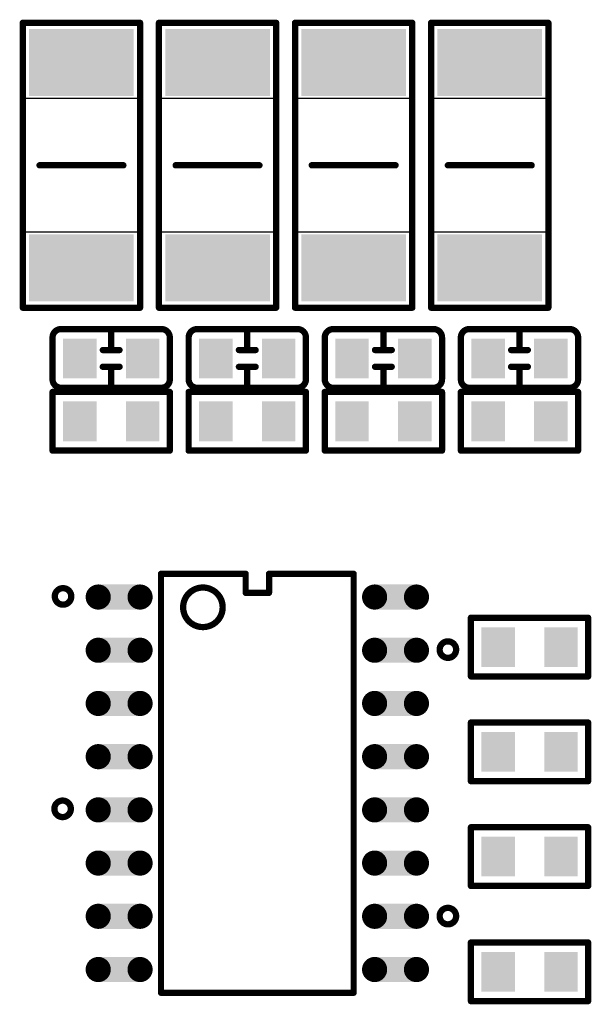
# Model space of a CAD drawing. Extents: x 0 to 713, y 0 to 504.
# Drawn here: x 155 to 169, y 393 to 417 of the extents above; entities that cross this region are included whole.
import ezdxf

# ---------------------------------------------------------------- set-up
doc = ezdxf.new("R2010")
doc.units = 0
doc.header["$MEASUREMENT"] = 0
for name, color, linetype in [('COMP_OUTLINE_TOP', 9, 'CONTINUOUS'), ('LAYNR1', 2, 'CONTINUOUS'), ('PADLAYER_TOP', 3, 'CONTINUOUS'), ('TOP', 4, 'CONTINUOUS')]:
    doc.layers.add(name, color=color, linetype=linetype)

msp = doc.modelspace()

# ---------------------------------------------------------------- linework, layer by layer
at = {"layer": 'COMP_OUTLINE_TOP', "color": 7}
for points, const_width in [([(154.936, 409.706), (154.936, 416.506)], 0.15), ([(154.936, 416.506), (157.736, 416.506)], 0.15), ([(157.736, 416.506), (157.736, 409.706)], 0.15), ([(158.186, 409.706), (158.186, 416.506)], 0.15), ([(158.186, 416.506), (160.986, 416.506)], 0.15), ([(160.986, 416.506), (160.986, 409.706)], 0.15), ([(161.436, 409.706), (161.436, 416.506)], 0.15), ([(161.436, 416.506), (164.236, 416.506)], 0.15), ([(164.236, 416.506), (164.236, 409.706)], 0.15), ([(164.686, 409.706), (164.686, 416.506)], 0.15), ([(164.686, 416.506), (167.486, 416.506)], 0.15), ([(167.486, 416.506), (167.486, 409.706)], 0.15), ([(155.336, 413.106), (157.336, 413.106)], 0.152), ([(158.586, 413.106), (160.586, 413.106)], 0.152), ([(161.836, 413.106), (163.836, 413.106)], 0.152), ([(165.086, 413.106), (167.086, 413.106)], 0.152), ([(157.736, 409.706), (154.936, 409.706)], 0.15), ([(160.986, 409.706), (158.186, 409.706)], 0.15), ([(164.236, 409.706), (161.436, 409.706)], 0.15), ([(167.486, 409.706), (164.686, 409.706)], 0.15), ([(157.046, 408.696), (157.046, 409.196)], 0.15), ([(160.296, 408.696), (160.296, 409.196)], 0.15), ([(163.546, 408.696), (163.546, 409.196)], 0.15), ([(166.796, 408.696), (166.796, 409.196)], 0.15), ([(155.646, 407.996), (155.646, 408.996)], 0.15), ([(158.896, 407.996), (158.896, 408.996)], 0.15), ([(162.146, 407.996), (162.146, 408.996)], 0.15), ([(165.396, 407.996), (165.396, 408.996)], 0.15), ([(156.846, 408.696), (157.246, 408.696)], 0.15), ([(160.096, 408.696), (160.496, 408.696)], 0.15), ([(163.346, 408.696), (163.746, 408.696)], 0.15), ([(166.596, 408.696), (166.996, 408.696)], 0.15), ([(157.246, 408.296), (156.846, 408.296)], 0.15), ([(157.046, 408.296), (157.046, 407.796)], 0.15), ([(160.496, 408.296), (160.096, 408.296)], 0.15), ([(160.296, 408.296), (160.296, 407.796)], 0.15), ([(163.746, 408.296), (163.346, 408.296)], 0.15), ([(163.546, 408.296), (163.546, 407.796)], 0.15), ([(166.996, 408.296), (166.596, 408.296)], 0.15), ([(166.796, 408.296), (166.796, 407.796)], 0.15), ([(155.646, 406.296), (155.646, 407.696)], 0.15), ([(155.646, 407.696), (158.446, 407.696)], 0.15), ([(158.446, 407.696), (158.446, 406.296)], 0.15), ([(158.896, 406.296), (158.896, 407.696)], 0.15), ([(158.896, 407.696), (161.696, 407.696)], 0.15), ([(161.696, 407.696), (161.696, 406.296)], 0.15), ([(162.146, 406.296), (162.146, 407.696)], 0.15), ([(162.146, 407.696), (164.946, 407.696)], 0.15), ([(164.946, 407.696), (164.946, 406.296)], 0.15), ([(165.396, 406.296), (165.396, 407.696)], 0.15), ([(165.396, 407.696), (168.196, 407.696)], 0.15), ([(168.196, 407.696), (168.196, 406.296)], 0.15), ([(158.446, 406.296), (155.646, 406.296)], 0.15), ([(161.696, 406.296), (158.896, 406.296)], 0.15), ([(164.946, 406.296), (162.146, 406.296)], 0.15), ([(168.196, 406.296), (165.396, 406.296)], 0.15), ([(165.636, 400.906), (165.636, 402.306)], 0.15), ([(165.636, 402.306), (168.436, 402.306)], 0.15), ([(168.436, 402.306), (168.436, 400.906)], 0.15), ([(168.436, 400.906), (165.636, 400.906)], 0.15), ([(165.636, 398.406), (165.636, 399.806)], 0.15), ([(165.636, 399.806), (168.436, 399.806)], 0.15), ([(168.436, 399.806), (168.436, 398.406)], 0.15), ([(168.436, 398.406), (165.636, 398.406)], 0.15), ([(165.636, 395.906), (165.636, 397.306)], 0.15), ([(165.636, 397.306), (168.436, 397.306)], 0.15), ([(168.436, 397.306), (168.436, 395.906)], 0.15), ([(168.436, 395.906), (165.636, 395.906)], 0.15), ([(165.636, 393.156), (165.636, 394.556)], 0.15), ([(165.636, 394.556), (168.436, 394.556)], 0.15), ([(168.436, 394.556), (168.436, 393.156)], 0.15), ([(168.436, 393.156), (165.636, 393.156)], 0.15)]:
    msp.add_lwpolyline(points, dxfattribs=dict(at, const_width=const_width))
for points, const_width in [([(154.898, 416.506, 1), (154.973, 416.506, 1)], 0.075), ([(154.898, 416.506, 1), (154.973, 416.506, 1)], 0.075), ([(157.698, 416.506, 1), (157.773, 416.506, 1)], 0.075), ([(157.698, 416.506, 1), (157.773, 416.506, 1)], 0.075), ([(158.148, 416.506, 1), (158.223, 416.506, 1)], 0.075), ([(158.148, 416.506, 1), (158.223, 416.506, 1)], 0.075), ([(160.948, 416.506, 1), (161.023, 416.506, 1)], 0.075), ([(160.948, 416.506, 1), (161.023, 416.506, 1)], 0.075), ([(161.398, 416.506, 1), (161.473, 416.506, 1)], 0.075), ([(161.398, 416.506, 1), (161.473, 416.506, 1)], 0.075), ([(164.198, 416.506, 1), (164.273, 416.506, 1)], 0.075), ([(164.198, 416.506, 1), (164.273, 416.506, 1)], 0.075), ([(164.648, 416.506, 1), (164.723, 416.506, 1)], 0.075), ([(164.648, 416.506, 1), (164.723, 416.506, 1)], 0.075), ([(167.448, 416.506, 1), (167.523, 416.506, 1)], 0.075), ([(167.448, 416.506, 1), (167.523, 416.506, 1)], 0.075), ([(155.298, 413.106, 1), (155.374, 413.106, 1)], 0.0762), ([(157.298, 413.106, 1), (157.374, 413.106, 1)], 0.0762), ([(158.548, 413.106, 1), (158.624, 413.106, 1)], 0.0762), ([(160.548, 413.106, 1), (160.624, 413.106, 1)], 0.0762), ([(161.798, 413.106, 1), (161.874, 413.106, 1)], 0.0762), ([(163.798, 413.106, 1), (163.874, 413.106, 1)], 0.0762), ([(165.048, 413.106, 1), (165.124, 413.106, 1)], 0.0762), ([(167.048, 413.106, 1), (167.124, 413.106, 1)], 0.0762), ([(154.898, 409.706, 1), (154.973, 409.706, 1)], 0.075), ([(154.898, 409.706, 1), (154.973, 409.706, 1)], 0.075), ([(157.698, 409.706, 1), (157.773, 409.706, 1)], 0.075), ([(157.698, 409.706, 1), (157.773, 409.706, 1)], 0.075), ([(158.148, 409.706, 1), (158.223, 409.706, 1)], 0.075), ([(158.148, 409.706, 1), (158.223, 409.706, 1)], 0.075), ([(160.948, 409.706, 1), (161.023, 409.706, 1)], 0.075), ([(160.948, 409.706, 1), (161.023, 409.706, 1)], 0.075), ([(161.398, 409.706, 1), (161.473, 409.706, 1)], 0.075), ([(161.398, 409.706, 1), (161.473, 409.706, 1)], 0.075), ([(164.198, 409.706, 1), (164.273, 409.706, 1)], 0.075), ([(164.198, 409.706, 1), (164.273, 409.706, 1)], 0.075), ([(164.648, 409.706, 1), (164.723, 409.706, 1)], 0.075), ([(164.648, 409.706, 1), (164.723, 409.706, 1)], 0.075), ([(167.448, 409.706, 1), (167.523, 409.706, 1)], 0.075), ([(167.448, 409.706, 1), (167.523, 409.706, 1)], 0.075), ([(155.808, 409.196, 1), (155.883, 409.196, 1)], 0.075), ([(155.808, 409.196, 1), (155.883, 409.196, 1)], 0.075), ([(157.008, 409.196, 1), (157.083, 409.196, 1)], 0.075), ([(158.208, 409.196, 1), (158.283, 409.196, 1)], 0.075), ([(158.208, 409.196, 1), (158.283, 409.196, 1)], 0.075), ([(159.058, 409.196, 1), (159.133, 409.196, 1)], 0.075), ([(159.058, 409.196, 1), (159.133, 409.196, 1)], 0.075), ([(160.258, 409.196, 1), (160.333, 409.196, 1)], 0.075), ([(161.458, 409.196, 1), (161.533, 409.196, 1)], 0.075), ([(161.458, 409.196, 1), (161.533, 409.196, 1)], 0.075), ([(162.308, 409.196, 1), (162.383, 409.196, 1)], 0.075), ([(162.308, 409.196, 1), (162.383, 409.196, 1)], 0.075), ([(163.508, 409.196, 1), (163.583, 409.196, 1)], 0.075), ([(164.708, 409.196, 1), (164.783, 409.196, 1)], 0.075), ([(164.708, 409.196, 1), (164.783, 409.196, 1)], 0.075), ([(165.558, 409.196, 1), (165.633, 409.196, 1)], 0.075), ([(165.558, 409.196, 1), (165.633, 409.196, 1)], 0.075), ([(166.758, 409.196, 1), (166.833, 409.196, 1)], 0.075), ([(167.958, 409.196, 1), (168.033, 409.196, 1)], 0.075), ([(167.958, 409.196, 1), (168.033, 409.196, 1)], 0.075), ([(155.608, 408.996, 1), (155.683, 408.996, 1)], 0.075), ([(155.608, 408.996, 1), (155.683, 408.996, 1)], 0.075), ([(158.408, 408.996, 1), (158.483, 408.996, 1)], 0.075), ([(158.408, 408.996, 1), (158.483, 408.996, 1)], 0.075), ([(158.858, 408.996, 1), (158.933, 408.996, 1)], 0.075), ([(158.858, 408.996, 1), (158.933, 408.996, 1)], 0.075), ([(161.658, 408.996, 1), (161.733, 408.996, 1)], 0.075), ([(161.658, 408.996, 1), (161.733, 408.996, 1)], 0.075), ([(162.108, 408.996, 1), (162.183, 408.996, 1)], 0.075), ([(162.108, 408.996, 1), (162.183, 408.996, 1)], 0.075), ([(164.908, 408.996, 1), (164.983, 408.996, 1)], 0.075), ([(164.908, 408.996, 1), (164.983, 408.996, 1)], 0.075), ([(165.358, 408.996, 1), (165.433, 408.996, 1)], 0.075), ([(165.358, 408.996, 1), (165.433, 408.996, 1)], 0.075), ([(168.158, 408.996, 1), (168.233, 408.996, 1)], 0.075), ([(168.158, 408.996, 1), (168.233, 408.996, 1)], 0.075), ([(156.808, 408.696, 1), (156.883, 408.696, 1)], 0.075), ([(157.008, 408.696, 1), (157.083, 408.696, 1)], 0.075), ([(157.208, 408.696, 1), (157.283, 408.696, 1)], 0.075), ([(160.058, 408.696, 1), (160.133, 408.696, 1)], 0.075), ([(160.258, 408.696, 1), (160.333, 408.696, 1)], 0.075), ([(160.458, 408.696, 1), (160.533, 408.696, 1)], 0.075), ([(163.308, 408.696, 1), (163.383, 408.696, 1)], 0.075), ([(163.508, 408.696, 1), (163.583, 408.696, 1)], 0.075), ([(163.708, 408.696, 1), (163.783, 408.696, 1)], 0.075), ([(166.558, 408.696, 1), (166.633, 408.696, 1)], 0.075), ([(166.758, 408.696, 1), (166.833, 408.696, 1)], 0.075), ([(166.958, 408.696, 1), (167.033, 408.696, 1)], 0.075), ([(156.808, 408.296, 1), (156.883, 408.296, 1)], 0.075), ([(157.008, 408.296, 1), (157.083, 408.296, 1)], 0.075), ([(157.208, 408.296, 1), (157.283, 408.296, 1)], 0.075), ([(160.058, 408.296, 1), (160.133, 408.296, 1)], 0.075), ([(160.258, 408.296, 1), (160.333, 408.296, 1)], 0.075), ([(160.458, 408.296, 1), (160.533, 408.296, 1)], 0.075), ([(163.308, 408.296, 1), (163.383, 408.296, 1)], 0.075), ([(163.508, 408.296, 1), (163.583, 408.296, 1)], 0.075), ([(163.708, 408.296, 1), (163.783, 408.296, 1)], 0.075), ([(166.558, 408.296, 1), (166.633, 408.296, 1)], 0.075), ([(166.758, 408.296, 1), (166.833, 408.296, 1)], 0.075), ([(166.958, 408.296, 1), (167.033, 408.296, 1)], 0.075), ([(155.608, 407.996, 1), (155.683, 407.996, 1)], 0.075), ([(155.608, 407.996, 1), (155.683, 407.996, 1)], 0.075), ([(158.408, 407.996, 1), (158.483, 407.996, 1)], 0.075), ([(158.408, 407.996, 1), (158.483, 407.996, 1)], 0.075), ([(158.858, 407.996, 1), (158.933, 407.996, 1)], 0.075), ([(158.858, 407.996, 1), (158.933, 407.996, 1)], 0.075), ([(161.658, 407.996, 1), (161.733, 407.996, 1)], 0.075), ([(161.658, 407.996, 1), (161.733, 407.996, 1)], 0.075), ([(162.108, 407.996, 1), (162.183, 407.996, 1)], 0.075), ([(162.108, 407.996, 1), (162.183, 407.996, 1)], 0.075), ([(164.908, 407.996, 1), (164.983, 407.996, 1)], 0.075), ([(164.908, 407.996, 1), (164.983, 407.996, 1)], 0.075), ([(165.358, 407.996, 1), (165.433, 407.996, 1)], 0.075), ([(165.358, 407.996, 1), (165.433, 407.996, 1)], 0.075), ([(168.158, 407.996, 1), (168.233, 407.996, 1)], 0.075), ([(168.158, 407.996, 1), (168.233, 407.996, 1)], 0.075), ([(155.608, 407.696, 1), (155.683, 407.696, 1)], 0.075), ([(155.608, 407.696, 1), (155.683, 407.696, 1)], 0.075), ([(155.808, 407.796, 1), (155.883, 407.796, 1)], 0.075), ([(155.808, 407.796, 1), (155.883, 407.796, 1)], 0.075), ([(157.008, 407.796, 1), (157.083, 407.796, 1)], 0.075), ([(158.208, 407.796, 1), (158.283, 407.796, 1)], 0.075), ([(158.208, 407.796, 1), (158.283, 407.796, 1)], 0.075), ([(158.408, 407.696, 1), (158.483, 407.696, 1)], 0.075), ([(158.408, 407.696, 1), (158.483, 407.696, 1)], 0.075), ([(158.858, 407.696, 1), (158.933, 407.696, 1)], 0.075), ([(158.858, 407.696, 1), (158.933, 407.696, 1)], 0.075), ([(159.058, 407.796, 1), (159.133, 407.796, 1)], 0.075), ([(159.058, 407.796, 1), (159.133, 407.796, 1)], 0.075), ([(160.258, 407.796, 1), (160.333, 407.796, 1)], 0.075), ([(161.458, 407.796, 1), (161.533, 407.796, 1)], 0.075), ([(161.458, 407.796, 1), (161.533, 407.796, 1)], 0.075), ([(161.658, 407.696, 1), (161.733, 407.696, 1)], 0.075), ([(161.658, 407.696, 1), (161.733, 407.696, 1)], 0.075), ([(162.108, 407.696, 1), (162.183, 407.696, 1)], 0.075), ([(162.108, 407.696, 1), (162.183, 407.696, 1)], 0.075), ([(162.308, 407.796, 1), (162.383, 407.796, 1)], 0.075), ([(162.308, 407.796, 1), (162.383, 407.796, 1)], 0.075), ([(163.508, 407.796, 1), (163.583, 407.796, 1)], 0.075), ([(164.708, 407.796, 1), (164.783, 407.796, 1)], 0.075), ([(164.708, 407.796, 1), (164.783, 407.796, 1)], 0.075), ([(164.908, 407.696, 1), (164.983, 407.696, 1)], 0.075), ([(164.908, 407.696, 1), (164.983, 407.696, 1)], 0.075), ([(165.358, 407.696, 1), (165.433, 407.696, 1)], 0.075), ([(165.358, 407.696, 1), (165.433, 407.696, 1)], 0.075), ([(165.558, 407.796, 1), (165.633, 407.796, 1)], 0.075), ([(165.558, 407.796, 1), (165.633, 407.796, 1)], 0.075), ([(166.758, 407.796, 1), (166.833, 407.796, 1)], 0.075), ([(167.958, 407.796, 1), (168.033, 407.796, 1)], 0.075), ([(167.958, 407.796, 1), (168.033, 407.796, 1)], 0.075), ([(168.158, 407.696, 1), (168.233, 407.696, 1)], 0.075), ([(168.158, 407.696, 1), (168.233, 407.696, 1)], 0.075), ([(155.608, 406.296, 1), (155.683, 406.296, 1)], 0.075), ([(155.608, 406.296, 1), (155.683, 406.296, 1)], 0.075), ([(158.408, 406.296, 1), (158.483, 406.296, 1)], 0.075), ([(158.408, 406.296, 1), (158.483, 406.296, 1)], 0.075), ([(158.858, 406.296, 1), (158.933, 406.296, 1)], 0.075), ([(158.858, 406.296, 1), (158.933, 406.296, 1)], 0.075), ([(161.658, 406.296, 1), (161.733, 406.296, 1)], 0.075), ([(161.658, 406.296, 1), (161.733, 406.296, 1)], 0.075), ([(162.108, 406.296, 1), (162.183, 406.296, 1)], 0.075), ([(162.108, 406.296, 1), (162.183, 406.296, 1)], 0.075), ([(164.908, 406.296, 1), (164.983, 406.296, 1)], 0.075), ([(164.908, 406.296, 1), (164.983, 406.296, 1)], 0.075), ([(165.358, 406.296, 1), (165.433, 406.296, 1)], 0.075), ([(165.358, 406.296, 1), (165.433, 406.296, 1)], 0.075), ([(168.158, 406.296, 1), (168.233, 406.296, 1)], 0.075), ([(168.158, 406.296, 1), (168.233, 406.296, 1)], 0.075), ([(165.598, 402.306, 1), (165.673, 402.306, 1)], 0.075), ([(165.598, 402.306, 1), (165.673, 402.306, 1)], 0.075), ([(168.398, 402.306, 1), (168.473, 402.306, 1)], 0.075), ([(168.398, 402.306, 1), (168.473, 402.306, 1)], 0.075), ([(165.598, 400.906, 1), (165.673, 400.906, 1)], 0.075), ([(165.598, 400.906, 1), (165.673, 400.906, 1)], 0.075), ([(168.398, 400.906, 1), (168.473, 400.906, 1)], 0.075), ([(168.398, 400.906, 1), (168.473, 400.906, 1)], 0.075), ([(165.598, 399.806, 1), (165.673, 399.806, 1)], 0.075), ([(165.598, 399.806, 1), (165.673, 399.806, 1)], 0.075), ([(168.398, 399.806, 1), (168.473, 399.806, 1)], 0.075), ([(168.398, 399.806, 1), (168.473, 399.806, 1)], 0.075), ([(165.598, 398.406, 1), (165.673, 398.406, 1)], 0.075), ([(165.598, 398.406, 1), (165.673, 398.406, 1)], 0.075), ([(168.398, 398.406, 1), (168.473, 398.406, 1)], 0.075), ([(168.398, 398.406, 1), (168.473, 398.406, 1)], 0.075), ([(165.598, 397.306, 1), (165.673, 397.306, 1)], 0.075), ([(165.598, 397.306, 1), (165.673, 397.306, 1)], 0.075), ([(168.398, 397.306, 1), (168.473, 397.306, 1)], 0.075), ([(168.398, 397.306, 1), (168.473, 397.306, 1)], 0.075), ([(165.598, 395.906, 1), (165.673, 395.906, 1)], 0.075), ([(165.598, 395.906, 1), (165.673, 395.906, 1)], 0.075), ([(168.398, 395.906, 1), (168.473, 395.906, 1)], 0.075), ([(168.398, 395.906, 1), (168.473, 395.906, 1)], 0.075), ([(165.598, 394.556, 1), (165.673, 394.556, 1)], 0.075), ([(165.598, 394.556, 1), (165.673, 394.556, 1)], 0.075), ([(168.398, 394.556, 1), (168.473, 394.556, 1)], 0.075), ([(168.398, 394.556, 1), (168.473, 394.556, 1)], 0.075), ([(165.598, 393.156, 1), (165.673, 393.156, 1)], 0.075), ([(165.598, 393.156, 1), (165.673, 393.156, 1)], 0.075), ([(168.398, 393.156, 1), (168.473, 393.156, 1)], 0.075), ([(168.398, 393.156, 1), (168.473, 393.156, 1)], 0.075)]:
    msp.add_lwpolyline(points, format="xyb", close=True, dxfattribs=dict(at, const_width=const_width))
at = {"layer": 'COMP_OUTLINE_TOP', "color": 7, "const_width": 0.15}
for points in [[(155.646, 408.996, -0.414214), (155.846, 409.196)], [(155.846, 409.196), (158.246, 409.196, -0.414214)], [(158.246, 409.196, -0.414214), (158.446, 408.996)], [(158.896, 408.996, -0.414214), (159.096, 409.196)], [(159.096, 409.196), (161.496, 409.196, -0.414214)], [(161.496, 409.196, -0.414214), (161.696, 408.996)], [(162.146, 408.996, -0.414214), (162.346, 409.196)], [(162.346, 409.196), (164.746, 409.196, -0.414214)], [(164.746, 409.196, -0.414214), (164.946, 408.996)], [(165.396, 408.996, -0.414214), (165.596, 409.196)], [(165.596, 409.196), (167.996, 409.196, -0.414214)], [(167.996, 409.196, -0.414214), (168.196, 408.996)], [(158.446, 408.996), (158.446, 407.996, -0.414214)], [(161.696, 408.996), (161.696, 407.996, -0.414214)], [(164.946, 408.996), (164.946, 407.996, -0.414214)], [(168.196, 408.996), (168.196, 407.996, -0.414214)], [(155.846, 407.796, -0.414214), (155.646, 407.996)], [(158.446, 407.996, -0.414214), (158.246, 407.796)], [(159.096, 407.796, -0.414214), (158.896, 407.996)], [(161.696, 407.996, -0.414214), (161.496, 407.796)], [(162.346, 407.796, -0.414214), (162.146, 407.996)], [(164.946, 407.996, -0.414214), (164.746, 407.796)], [(165.596, 407.796, -0.414214), (165.396, 407.996)], [(168.196, 407.996, -0.414214), (167.996, 407.796)], [(158.246, 407.796), (155.846, 407.796, -0.414214)], [(161.496, 407.796), (159.096, 407.796, -0.414214)], [(164.746, 407.796), (162.346, 407.796, -0.414214)], [(167.996, 407.796), (165.596, 407.796, -0.414214)]]:
    msp.add_lwpolyline(points, format="xyb", dxfattribs=at)
at = {"layer": 'LAYNR1', "color": 7, "const_width": 0.15}
for points in [[(158.236, 403.356), (160.257, 403.356)], [(158.236, 393.356), (158.236, 403.356)], [(160.257, 403.356), (160.257, 402.901)], [(160.815, 402.901), (160.815, 403.356)], [(160.815, 403.356), (162.836, 403.356)], [(162.836, 403.356), (162.836, 393.356)], [(160.257, 402.901), (160.815, 402.901)], [(162.836, 393.356), (158.236, 393.356)]]:
    msp.add_lwpolyline(points, dxfattribs=at)
at = {"layer": 'LAYNR1', "color": 7, "const_width": 0.075}
for points in [[(158.198, 403.356, 1), (158.273, 403.356, 1)], [(158.198, 403.356, 1), (158.273, 403.356, 1)], [(160.22, 403.356, 1), (160.295, 403.356, 1)], [(160.22, 403.356, 1), (160.295, 403.356, 1)], [(160.777, 403.356, 1), (160.852, 403.356, 1)], [(160.777, 403.356, 1), (160.852, 403.356, 1)], [(162.798, 403.356, 1), (162.873, 403.356, 1)], [(162.798, 403.356, 1), (162.873, 403.356, 1)], [(160.22, 402.901, 1), (160.295, 402.901, 1)], [(160.22, 402.901, 1), (160.295, 402.901, 1)], [(160.777, 402.901, 1), (160.852, 402.901, 1)], [(160.777, 402.901, 1), (160.852, 402.901, 1)], [(158.198, 393.356, 1), (158.273, 393.356, 1)], [(158.198, 393.356, 1), (158.273, 393.356, 1)], [(162.798, 393.356, 1), (162.873, 393.356, 1)], [(162.798, 393.356, 1), (162.873, 393.356, 1)]]:
    msp.add_lwpolyline(points, format="xyb", close=True, dxfattribs=at)
at = {"layer": 'LAYNR1', "color": 7, "const_width": 0.15}
for points in [[(155.699, 402.816, 1), (156.093, 402.816, 1), (155.699, 402.816)], [(158.764, 402.556, 1), (159.708, 402.556, 1), (158.764, 402.556)], [(164.889, 401.546, 1), (165.283, 401.546, 1), (164.889, 401.546)], [(155.689, 397.746, 1), (156.083, 397.746, 1), (155.689, 397.746)], [(164.889, 395.186, 1), (165.283, 395.186, 1), (164.889, 395.186)]]:
    msp.add_lwpolyline(points, format="xyb", dxfattribs=at)
at = {"layer": 'PADLAYER_TOP', "color": 7, "const_width": 0.3}
for points in [[(156.586, 402.801, 1), (156.886, 402.801, 1)], [(157.586, 402.801, 1), (157.886, 402.801, 1)], [(163.186, 402.801, 1), (163.486, 402.801, 1)], [(164.186, 402.801, 1), (164.486, 402.801, 1)], [(156.586, 401.531, 1), (156.886, 401.531, 1)], [(157.586, 401.531, 1), (157.886, 401.531, 1)], [(163.186, 401.531, 1), (163.486, 401.531, 1)], [(164.186, 401.531, 1), (164.486, 401.531, 1)], [(156.586, 400.261, 1), (156.886, 400.261, 1)], [(157.586, 400.261, 1), (157.886, 400.261, 1)], [(163.186, 400.261, 1), (163.486, 400.261, 1)], [(164.186, 400.261, 1), (164.486, 400.261, 1)], [(156.586, 398.991, 1), (156.886, 398.991, 1)], [(157.586, 398.991, 1), (157.886, 398.991, 1)], [(163.186, 398.991, 1), (163.486, 398.991, 1)], [(164.186, 398.991, 1), (164.486, 398.991, 1)], [(156.586, 397.721, 1), (156.886, 397.721, 1)], [(157.586, 397.721, 1), (157.886, 397.721, 1)], [(163.186, 397.721, 1), (163.486, 397.721, 1)], [(164.186, 397.721, 1), (164.486, 397.721, 1)], [(156.586, 396.451, 1), (156.886, 396.451, 1)], [(157.586, 396.451, 1), (157.886, 396.451, 1)], [(163.186, 396.451, 1), (163.486, 396.451, 1)], [(164.186, 396.451, 1), (164.486, 396.451, 1)], [(156.586, 395.181, 1), (156.886, 395.181, 1)], [(157.586, 395.181, 1), (157.886, 395.181, 1)], [(163.186, 395.181, 1), (163.486, 395.181, 1)], [(164.186, 395.181, 1), (164.486, 395.181, 1)], [(156.586, 393.911, 1), (156.886, 393.911, 1)], [(157.586, 393.911, 1), (157.886, 393.911, 1)], [(163.186, 393.911, 1), (163.486, 393.911, 1)], [(164.186, 393.911, 1), (164.486, 393.911, 1)]]:
    msp.add_lwpolyline(points, format="xyb", close=True, dxfattribs=at)
at = {"layer": 'PADLAYER_TOP', "color": 7}
for points in [[(155.086, 414.756), (157.586, 414.756), (155.086, 416.356), (157.586, 416.356)], [(158.336, 414.756), (160.836, 414.756), (158.336, 416.356), (160.836, 416.356)], [(161.586, 414.756), (164.086, 414.756), (161.586, 416.356), (164.086, 416.356)], [(164.836, 414.756), (167.336, 414.756), (164.836, 416.356), (167.336, 416.356)], [(155.086, 409.856), (157.586, 409.856), (155.086, 411.456), (157.586, 411.456)], [(158.336, 409.856), (160.836, 409.856), (158.336, 411.456), (160.836, 411.456)], [(161.586, 409.856), (164.086, 409.856), (161.586, 411.456), (164.086, 411.456)], [(164.836, 409.856), (167.336, 409.856), (164.836, 411.456), (167.336, 411.456)], [(156.696, 408.021), (156.696, 408.971), (155.896, 408.021), (155.896, 408.971)], [(158.196, 408.021), (158.196, 408.971), (157.396, 408.021), (157.396, 408.971)], [(159.946, 408.021), (159.946, 408.971), (159.146, 408.021), (159.146, 408.971)], [(161.446, 408.021), (161.446, 408.971), (160.646, 408.021), (160.646, 408.971)], [(163.196, 408.021), (163.196, 408.971), (162.396, 408.021), (162.396, 408.971)], [(164.696, 408.021), (164.696, 408.971), (163.896, 408.021), (163.896, 408.971)], [(166.446, 408.021), (166.446, 408.971), (165.646, 408.021), (165.646, 408.971)], [(167.946, 408.021), (167.946, 408.971), (167.146, 408.021), (167.146, 408.971)], [(155.896, 407.471), (155.896, 406.521), (156.696, 407.471), (156.696, 406.521)], [(157.396, 407.471), (157.396, 406.521), (158.196, 407.471), (158.196, 406.521)], [(159.146, 407.471), (159.146, 406.521), (159.946, 407.471), (159.946, 406.521)], [(160.646, 407.471), (160.646, 406.521), (161.446, 407.471), (161.446, 406.521)], [(162.396, 407.471), (162.396, 406.521), (163.196, 407.471), (163.196, 406.521)], [(163.896, 407.471), (163.896, 406.521), (164.696, 407.471), (164.696, 406.521)], [(165.646, 407.471), (165.646, 406.521), (166.446, 407.471), (166.446, 406.521)], [(167.146, 407.471), (167.146, 406.521), (167.946, 407.471), (167.946, 406.521)], [(156.736, 402.501), (157.736, 402.501), (156.736, 403.101), (157.736, 403.101)], [(163.336, 402.501), (164.336, 402.501), (163.336, 403.101), (164.336, 403.101)], [(165.886, 402.081), (165.886, 401.131), (166.686, 402.081), (166.686, 401.131)], [(167.386, 402.081), (167.386, 401.131), (168.186, 402.081), (168.186, 401.131)], [(156.736, 401.231), (157.736, 401.231), (156.736, 401.831), (157.736, 401.831)], [(163.336, 401.231), (164.336, 401.231), (163.336, 401.831), (164.336, 401.831)], [(156.736, 399.961), (157.736, 399.961), (156.736, 400.561), (157.736, 400.561)], [(163.336, 399.961), (164.336, 399.961), (163.336, 400.561), (164.336, 400.561)], [(165.886, 399.581), (165.886, 398.631), (166.686, 399.581), (166.686, 398.631)], [(167.386, 399.581), (167.386, 398.631), (168.186, 399.581), (168.186, 398.631)], [(156.736, 398.691), (157.736, 398.691), (156.736, 399.291), (157.736, 399.291)], [(163.336, 398.691), (164.336, 398.691), (163.336, 399.291), (164.336, 399.291)], [(156.736, 397.421), (157.736, 397.421), (156.736, 398.021), (157.736, 398.021)], [(163.336, 397.421), (164.336, 397.421), (163.336, 398.021), (164.336, 398.021)], [(165.886, 397.081), (165.886, 396.131), (166.686, 397.081), (166.686, 396.131)], [(167.386, 397.081), (167.386, 396.131), (168.186, 397.081), (168.186, 396.131)], [(156.736, 396.151), (157.736, 396.151), (156.736, 396.751), (157.736, 396.751)], [(163.336, 396.151), (164.336, 396.151), (163.336, 396.751), (164.336, 396.751)], [(156.736, 394.881), (157.736, 394.881), (156.736, 395.481), (157.736, 395.481)], [(163.336, 394.881), (164.336, 394.881), (163.336, 395.481), (164.336, 395.481)], [(165.886, 394.331), (165.886, 393.381), (166.686, 394.331), (166.686, 393.381)], [(167.386, 394.331), (167.386, 393.381), (168.186, 394.331), (168.186, 393.381)], [(156.736, 393.611), (157.736, 393.611), (156.736, 394.211), (157.736, 394.211)], [(163.336, 393.611), (164.336, 393.611), (163.336, 394.211), (164.336, 394.211)]]:
    msp.add_solid(points, dxfattribs=at)
at = {"layer": 'TOP', "color": 7}
for points in [[(157.736, 414.706), (157.736, 411.506), (154.936, 411.506), (154.936, 414.706), (157.736, 414.706)], [(160.986, 414.706), (160.986, 411.506), (158.186, 411.506), (158.186, 414.706), (160.986, 414.706)], [(164.236, 414.706), (164.236, 411.506), (161.436, 411.506), (161.436, 414.706), (164.236, 414.706)], [(167.486, 414.706), (167.486, 411.506), (164.686, 411.506), (164.686, 414.706), (167.486, 414.706)]]:
    msp.add_lwpolyline(points, dxfattribs=at)
for points in [[(157.736, 414.706, 1), (157.736, 414.706, 1)], [(157.736, 414.706, 1), (157.736, 414.706, 1)], [(160.986, 414.706, 1), (160.986, 414.706, 1)], [(160.986, 414.706, 1), (160.986, 414.706, 1)], [(164.236, 414.706, 1), (164.236, 414.706, 1)], [(164.236, 414.706, 1), (164.236, 414.706, 1)], [(167.486, 414.706, 1), (167.486, 414.706, 1)], [(167.486, 414.706, 1), (167.486, 414.706, 1)]]:
    msp.add_lwpolyline(points, format="xyb", close=True, dxfattribs=at)

doc.saveas('drawing.dxf')
